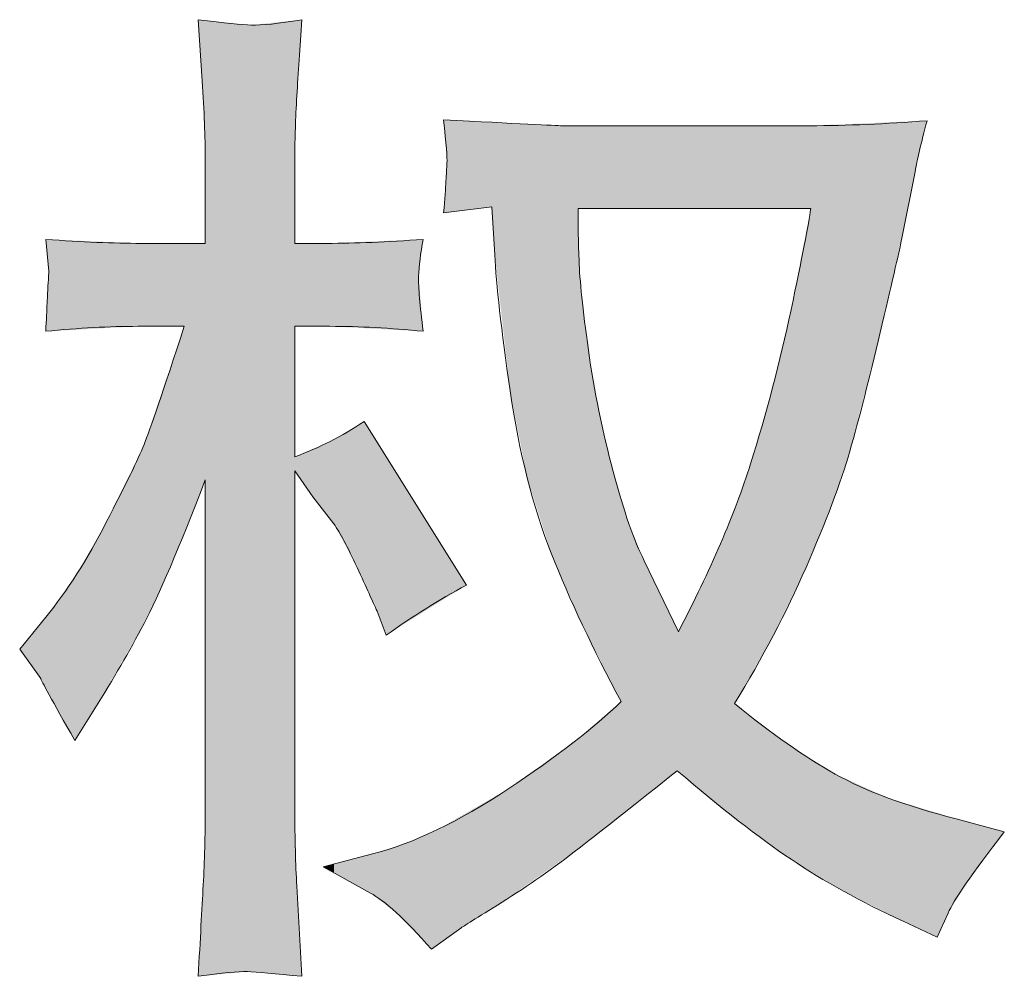
# Model space of a CAD drawing. Units: inches. Extents: x -287 to 823, y -700 to 91.
# Drawn here: x 291 to 318, y -700 to -674 of the extents above; entities that cross this region are included whole.
import ezdxf

# ---------------------------------------------------------------- set-up
doc = ezdxf.new("R2010")
doc.units = ezdxf.units.IN
doc.header["$MEASUREMENT"] = 0
doc.layers.add('图层 1', color=7, linetype='Continuous')

msp = doc.modelspace()

# ---------------------------------------------------------------- linework, layer by layer
at = {"layer": '图层 1', "color": 7, "lineweight": 0}
for points in [[(297.645, -673.651), (297.378, -673.641), (296.89, -673.595), (296.181, -673.503)], [(296.181, -673.503), (296.181, -673.503), (296.291, -675.189), (296.291, -675.189)], [(299.037, -673.503), (298.383, -673.614), (297.922, -673.66), (297.645, -673.651)], [(296.291, -675.189), (296.346, -676.018), (296.374, -676.737), (296.374, -677.345)], [(306.205, -676.424), (306.039, -676.424), (304.952, -676.369), (302.943, -676.258)], [(302.943, -676.258), (303.017, -676.921), (303.044, -677.318), (303.035, -677.456)], [(316.265, -676.286), (315.141, -676.378), (314.063, -676.424), (313.031, -676.424)], [(315.934, -677.695), (315.989, -677.382), (316.099, -676.912), (316.265, -676.286)], [(313.031, -676.424), (313.031, -676.424), (306.205, -676.424), (306.205, -676.424)], [(296.374, -677.345), (296.374, -677.345), (296.374, -679.667), (296.374, -679.667)], [(298.843, -679.667), (298.843, -679.667), (298.843, -677.262), (298.843, -677.262)], [(315.574, -679.519), (315.574, -679.519), (315.934, -677.695), (315.934, -677.695)], [(302.943, -678.828), (302.943, -678.828), (304.27, -678.663), (304.27, -678.663)], [(304.27, -678.663), (304.27, -678.663), (304.353, -679.989), (304.353, -679.989)], [(306.647, -678.709), (306.647, -678.709), (313.059, -678.709), (313.059, -678.709)], [(294.605, -679.667), (293.85, -679.667), (292.974, -679.63), (291.979, -679.556)], [(291.979, -679.556), (291.979, -679.556), (292.062, -680.432), (292.062, -680.432)], [(296.374, -679.667), (296.374, -679.667), (294.605, -679.667), (294.605, -679.667)], [(299.728, -679.667), (299.728, -679.667), (298.843, -679.667), (298.843, -679.667)], [(302.381, -679.556), (301.386, -679.63), (300.502, -679.667), (299.728, -679.667)], [(302.252, -680.579), (302.261, -680.293), (302.307, -679.943), (302.381, -679.556)], [(292.062, -680.432), (292.062, -680.487), (292.053, -680.597), (292.044, -680.763)], [(302.381, -682.09), (302.289, -681.381), (302.243, -680.874), (302.252, -680.579)], [(292.044, -680.763), (292.035, -680.938), (292.025, -681.113), (292.016, -681.316)], [(292.016, -681.316), (292.007, -681.509), (291.998, -681.767), (291.979, -682.09)], [(291.979, -682.09), (292.882, -681.998), (293.73, -681.952), (294.522, -681.952)], [(294.522, -681.952), (294.522, -681.952), (295.794, -681.952), (295.794, -681.952)], [(298.843, -685.545), (298.843, -685.545), (298.843, -681.952), (298.843, -681.952)], [(298.843, -681.952), (298.843, -681.952), (299.811, -681.952), (299.811, -681.952)], [(299.811, -681.952), (300.621, -681.952), (301.478, -681.998), (302.381, -682.09)], [(300.75, -684.577), (300.142, -684.983), (299.507, -685.305), (298.843, -685.545)], [(303.57, -689.083), (303.57, -689.083), (300.75, -684.577), (300.75, -684.577)], [(296.374, -686.181), (296.374, -686.181), (296.374, -695.246), (296.374, -695.246)], [(298.843, -695.246), (298.843, -695.246), (298.843, -685.932), (298.843, -685.932)], [(298.843, -685.932), (298.843, -685.932), (299.341, -686.65), (299.341, -686.65)], [(299.341, -686.65), (299.341, -686.65), (299.921, -687.397), (299.921, -687.397)], [(309.411, -690.373), (309.411, -690.373), (308.471, -688.41), (308.471, -688.41)], [(301.358, -690.465), (302.077, -689.949), (302.814, -689.488), (303.57, -689.083)], [(291.979, -689.967), (291.979, -689.967), (291.261, -690.852), (291.261, -690.852)], [(301.11, -689.801), (301.11, -689.801), (301.358, -690.465), (301.358, -690.465)], [(291.261, -690.852), (291.261, -690.852), (291.841, -691.653), (291.841, -691.653)], [(291.841, -691.653), (291.841, -691.69), (292.154, -692.261), (292.781, -693.367)], [(292.781, -693.367), (292.781, -693.367), (293.334, -692.482), (293.334, -692.482)], [(298.898, -697.375), (298.862, -696.785), (298.843, -696.075), (298.843, -695.246)], [(318.394, -695.882), (318.394, -695.882), (317.067, -695.523), (317.067, -695.523)], [(316.846, -698.121), (316.993, -697.771), (317.509, -697.024), (318.394, -695.882)], [(300.981, -696.49), (300.981, -696.49), (299.626, -696.849), (299.626, -696.849)], [(299.626, -696.849), (299.626, -696.849), (300.925, -697.568), (300.925, -697.568)], [(299.037, -699.862), (299.037, -699.862), (298.898, -697.375), (298.898, -697.375)], [(300.925, -697.568), (301.312, -697.771), (301.874, -698.287), (302.611, -699.116)], [(316.542, -698.784), (316.542, -698.784), (316.846, -698.121), (316.846, -698.121)], [(315.602, -698.342), (315.602, -698.342), (316.542, -698.784), (316.542, -698.784)], [(302.611, -699.116), (302.611, -699.116), (303.413, -698.535), (303.413, -698.535)], [(296.181, -699.862), (296.835, -699.77), (297.286, -699.724), (297.535, -699.733)], [(297.535, -699.733), (297.793, -699.742), (298.29, -699.788), (299.037, -699.862)]]:
    msp.add_open_spline(points, degree=3, dxfattribs=at)
for points, knots in [([(298.843, -677.262), (298.843, -676.783), (298.862, -676.23), (298.898, -675.604), (298.935, -674.977), (298.981, -674.277), (299.037, -673.503)], [29, 29, 29, 29, 30, 30, 30, 31, 31, 31, 31]), ([(303.035, -677.456), (303.026, -677.594), (303.017, -677.76), (303.008, -677.953), (302.998, -678.147), (302.98, -678.442), (302.943, -678.828)], [31, 31, 31, 31, 32, 32, 32, 33, 33, 33, 33]), ([(308.471, -688.41), (308.195, -687.876), (307.909, -687.056), (307.614, -685.95), (307.319, -684.845), (307.089, -683.73), (306.932, -682.606), (306.776, -681.482), (306.693, -680.662), (306.674, -680.146), (306.656, -679.63), (306.647, -679.151), (306.647, -678.709)], [4, 4, 4, 4, 5, 5, 5, 6, 6, 6, 7, 7, 7, 8, 8, 8, 8]), ([(313.059, -678.709), (313.004, -679.132), (312.82, -680.063), (312.516, -681.5), (312.211, -682.938), (311.843, -684.347), (311.401, -685.738), (310.958, -687.13), (310.295, -688.677), (309.411, -690.373)], [0, 0, 0, 0, 1, 1, 1, 2, 2, 2, 3, 3, 3, 3]), ([(310.958, -692.344), (311.732, -691.091), (312.387, -689.838), (312.93, -688.594), (313.474, -687.351), (313.879, -686.282), (314.137, -685.388), (314.395, -684.495), (314.671, -683.407), (314.975, -682.118), (315.279, -680.828), (315.482, -679.962), (315.574, -679.519)], [21, 21, 21, 21, 22, 22, 22, 23, 23, 23, 24, 24, 24, 25, 25, 25, 25]), ([(304.353, -679.989), (304.39, -680.782), (304.528, -682.025), (304.776, -683.73), (305.025, -685.434), (305.403, -686.927), (305.91, -688.207), (306.416, -689.488), (307.061, -690.852), (307.835, -692.289)], [1, 1, 1, 1, 2, 2, 2, 3, 3, 3, 4, 4, 4, 4]), ([(295.794, -681.952), (295.222, -683.721), (294.854, -684.808), (294.688, -685.213), (294.522, -685.619), (294.172, -686.328), (293.647, -687.351), (293.122, -688.373), (292.569, -689.249), (291.979, -689.967)], [44, 44, 44, 44, 45, 45, 45, 46, 46, 46, 47, 47, 47, 47]), ([(293.334, -692.482), (293.831, -691.69), (294.283, -690.907), (294.688, -690.142), (295.093, -689.378), (295.655, -688.06), (296.374, -686.181)], [3, 3, 3, 3, 4, 4, 4, 5, 5, 5, 5]), ([(299.921, -687.397), (300.087, -687.636), (300.299, -688.032), (300.557, -688.594), (300.815, -689.156), (300.999, -689.562), (301.11, -689.801)], [15, 15, 15, 15, 16, 16, 16, 17, 17, 17, 17]), ([(307.835, -692.289), (307.098, -693.008), (306.057, -693.809), (304.712, -694.703), (303.367, -695.596), (302.123, -696.195), (300.981, -696.49)], [4, 4, 4, 4, 5, 5, 5, 6, 6, 6, 6]), ([(317.067, -695.523), (315.685, -695.173), (314.57, -694.758), (313.732, -694.288), (312.893, -693.818), (311.972, -693.173), (310.958, -692.344)], [19, 19, 19, 19, 20, 20, 20, 21, 21, 21, 21]), ([(303.413, -698.535), (303.468, -698.499), (303.846, -698.259), (304.555, -697.817), (305.265, -697.375), (305.974, -696.877), (306.674, -696.333), (307.375, -695.79), (308.277, -695.08), (309.383, -694.196)], [10, 10, 10, 10, 11, 11, 11, 12, 12, 12, 13, 13, 13, 13]), ([(309.383, -694.196), (310.581, -695.228), (311.622, -696.039), (312.516, -696.637), (313.409, -697.236), (314.441, -697.808), (315.602, -698.342)], [13, 13, 13, 13, 14, 14, 14, 15, 15, 15, 15]), ([(296.374, -695.246), (296.374, -695.983), (296.356, -696.684), (296.319, -697.347), (296.282, -698.01), (296.236, -698.849), (296.181, -699.862)], [6, 6, 6, 6, 7, 7, 7, 8, 8, 8, 8])]:
    msp.add_open_spline(points, degree=3, knots=knots, dxfattribs=at)
at = {"layer": '图层 1', "color": 7, "extrusion": (0, 0, -1)}
for points in [[(-296.291, -675.189), (-296.181, -673.503), (-296.291, -673.514)], [(-296.319, -675.908), (-296.291, -673.514), (-296.319, -673.517)], [(-296.374, -677.345), (-296.319, -673.517), (-296.374, -673.523)], [(-296.374, -699.844), (-296.374, -673.523), (-297.535, -699.733)], [(-297.535, -699.733), (-296.374, -673.523), (-297.535, -673.64)], [(-297.645, -699.743), (-297.535, -673.64), (-297.645, -673.651)], [(-298.843, -677.262), (-298.843, -673.524), (-298.898, -675.604)], [(-303.008, -677.096), (-302.943, -676.258), (-303.008, -676.261)], [(-303.035, -677.456), (-303.008, -676.261), (-303.035, -676.263)], [(-303.035, -678.817), (-303.035, -676.263), (-303.413, -678.77)], [(-303.413, -678.77), (-303.035, -676.263), (-303.413, -676.282)], [(-303.413, -678.77), (-303.413, -676.282), (-303.57, -678.75)], [(-303.57, -678.75), (-303.413, -676.282), (-303.57, -676.29)], [(-303.57, -678.75), (-303.57, -676.29), (-304.27, -678.663)], [(-304.27, -678.663), (-303.57, -676.29), (-304.27, -676.325)], [(-304.353, -679.989), (-304.27, -676.325), (-304.353, -676.33)], [(-304.555, -681.778), (-304.353, -676.33), (-304.555, -676.34)], [(-304.712, -683.161), (-304.555, -676.34), (-304.712, -676.348)], [(-304.776, -683.73), (-304.712, -676.348), (-304.776, -676.351)], [(-305.246, -686.128), (-304.776, -676.351), (-305.246, -676.375)], [(-305.91, -688.207), (-305.246, -676.375), (-305.91, -676.409)], [(-306.205, -688.885), (-305.91, -676.409), (-306.205, -676.424)], [(-313.641, -686.86), (-313.641, -676.398), (-313.732, -686.59)], [(-313.732, -686.59), (-313.732, -676.394), (-313.959, -685.918)], [(-313.959, -685.918), (-313.959, -676.384), (-314.137, -685.388)], [(-314.137, -685.388), (-314.137, -676.377), (-314.975, -682.118)], [(-314.975, -682.118), (-314.975, -676.341), (-315.195, -681.163)], [(-315.195, -681.163), (-315.195, -676.331), (-315.574, -679.519)], [(-315.574, -679.519), (-315.574, -676.315), (-315.602, -679.379)], [(-315.602, -679.379), (-315.602, -676.314), (-315.934, -677.695)], [(-306.502, -689.568), (-306.205, -676.424), (-306.502, -676.424)], [(-306.647, -689.901), (-306.502, -676.424), (-306.647, -676.424)], [(-306.647, -678.709), (-306.647, -676.424), (-306.674, -678.709)], [(-306.674, -678.709), (-306.647, -676.424), (-306.674, -676.424)], [(-306.674, -678.709), (-306.674, -676.424), (-306.752, -678.709)], [(-306.752, -678.709), (-306.674, -676.424), (-306.752, -676.424)], [(-306.752, -678.709), (-306.752, -676.424), (-306.772, -678.709)], [(-306.772, -678.709), (-306.752, -676.424), (-306.772, -676.424)], [(-306.772, -678.709), (-306.772, -676.424), (-306.932, -678.709)], [(-306.932, -678.709), (-306.772, -676.424), (-306.932, -676.424)], [(-306.932, -678.709), (-306.932, -676.424), (-307.221, -678.709)], [(-307.221, -678.709), (-306.932, -676.424), (-307.221, -676.424)], [(-307.221, -678.709), (-307.221, -676.424), (-307.614, -678.709)], [(-307.614, -678.709), (-307.221, -676.424), (-307.614, -676.424)], [(-307.614, -678.709), (-307.614, -676.424), (-307.835, -678.709)], [(-307.835, -678.709), (-307.614, -676.424), (-307.835, -676.424)], [(-307.835, -678.709), (-307.835, -676.424), (-308.049, -678.709)], [(-308.049, -678.709), (-307.835, -676.424), (-308.049, -676.424)], [(-308.049, -678.709), (-308.049, -676.424), (-308.471, -678.709)], [(-308.471, -678.709), (-308.049, -676.424), (-308.471, -676.424)], [(-308.471, -678.709), (-308.471, -676.424), (-309.383, -678.709)], [(-309.383, -678.709), (-308.471, -676.424), (-309.383, -676.424)], [(-309.383, -678.709), (-309.383, -676.424), (-309.411, -678.709)], [(-309.411, -678.709), (-309.383, -676.424), (-309.411, -676.424)], [(-309.411, -678.709), (-309.411, -676.424), (-310.033, -678.709)], [(-310.033, -678.709), (-309.411, -676.424), (-310.033, -676.424)], [(-310.033, -678.709), (-310.033, -676.424), (-310.572, -678.709)], [(-310.572, -678.709), (-310.033, -676.424), (-310.572, -676.424)], [(-310.572, -678.709), (-310.572, -676.424), (-310.958, -678.709)], [(-310.958, -678.709), (-310.572, -676.424), (-310.958, -676.424)], [(-310.958, -678.709), (-310.958, -676.424), (-311.028, -678.709)], [(-311.028, -678.709), (-310.958, -676.424), (-311.028, -676.424)], [(-311.028, -678.709), (-311.028, -676.424), (-311.063, -678.709)], [(-311.063, -678.709), (-311.028, -676.424), (-311.063, -676.424)], [(-311.063, -678.709), (-311.063, -676.424), (-311.401, -678.709)], [(-311.401, -678.709), (-311.063, -676.424), (-311.401, -676.424)], [(-311.401, -678.709), (-311.401, -676.424), (-312.01, -678.709)], [(-312.01, -678.709), (-311.401, -676.424), (-312.01, -676.424)], [(-312.01, -678.709), (-312.01, -676.424), (-312.031, -678.709)], [(-312.031, -678.709), (-312.01, -676.424), (-312.031, -676.424)], [(-312.031, -678.709), (-312.031, -676.424), (-312.411, -678.709)], [(-312.411, -678.709), (-312.031, -676.424), (-312.411, -676.424)], [(-312.411, -678.709), (-312.411, -676.424), (-312.516, -678.709)], [(-312.516, -678.709), (-312.411, -676.424), (-312.516, -676.424)], [(-312.516, -678.709), (-312.516, -676.424), (-312.93, -678.709)], [(-312.93, -678.709), (-312.516, -676.424), (-312.93, -676.424)], [(-312.93, -678.709), (-312.93, -676.424), (-313.031, -678.709)], [(-313.031, -678.709), (-312.93, -676.424), (-313.031, -676.424)], [(-313.031, -678.709), (-313.031, -676.424), (-313.059, -678.709)], [(-313.059, -688.28), (-313.059, -676.423), (-313.641, -686.86)], [(-303.008, -678.82), (-302.943, -678.828), (-303.008, -677.953)], [(-303.008, -678.82), (-303.008, -677.953), (-303.035, -678.817)], [(-306.674, -689.965), (-306.647, -678.709), (-306.674, -680.146)], [(-313.031, -688.347), (-313.031, -678.851), (-313.059, -688.28)], [(-312.93, -688.594), (-312.93, -679.371), (-313.031, -688.347)], [(-292.016, -679.945), (-291.979, -679.556), (-292.016, -679.558)], [(-292.044, -680.237), (-292.016, -679.558), (-292.044, -679.559)], [(-292.062, -680.432), (-292.044, -679.559), (-292.062, -679.56)], [(-292.062, -682.085), (-292.062, -679.56), (-292.781, -682.046)], [(-292.781, -682.046), (-292.062, -679.56), (-292.781, -679.59)], [(-292.781, -682.046), (-292.781, -679.59), (-292.837, -682.043)], [(-292.837, -682.043), (-292.781, -679.59), (-292.837, -679.592)], [(-292.837, -682.043), (-292.837, -679.592), (-293.334, -682.016)], [(-293.334, -682.016), (-292.837, -679.592), (-293.334, -679.613)], [(-293.334, -682.016), (-293.334, -679.613), (-293.647, -681.999)], [(-293.647, -681.999), (-293.334, -679.613), (-293.647, -679.627)], [(-293.647, -681.999), (-293.647, -679.627), (-294.522, -681.952)], [(-294.522, -681.952), (-293.647, -679.627), (-294.522, -679.663)], [(-294.522, -681.952), (-294.522, -679.663), (-294.605, -681.952)], [(-294.605, -681.952), (-294.522, -679.663), (-294.605, -679.667)], [(-294.605, -681.952), (-294.605, -679.667), (-294.688, -681.952)], [(-294.688, -681.952), (-294.605, -679.667), (-294.688, -679.667)], [(-294.688, -681.952), (-294.688, -679.667), (-295.414, -681.952)], [(-295.414, -681.952), (-294.688, -679.667), (-295.414, -679.667)], [(-295.414, -681.952), (-295.414, -679.667), (-295.794, -681.952)], [(-295.794, -681.952), (-295.414, -679.667), (-295.794, -679.667)], [(-295.794, -687.63), (-295.794, -679.667), (-296.181, -686.664)], [(-296.181, -686.664), (-295.794, -679.667), (-296.181, -679.667)], [(-296.181, -686.664), (-296.181, -679.667), (-296.291, -686.388)], [(-296.291, -686.388), (-296.181, -679.667), (-296.291, -679.667)], [(-296.291, -686.388), (-296.291, -679.667), (-296.319, -686.319)], [(-296.319, -686.319), (-296.291, -679.667), (-296.319, -679.667)], [(-296.319, -686.319), (-296.319, -679.667), (-296.374, -686.181)], [(-296.374, -686.181), (-296.319, -679.667), (-296.374, -679.667)], [(-298.843, -681.952), (-298.843, -679.667), (-298.898, -681.952)], [(-298.898, -681.952), (-298.843, -679.667), (-298.898, -679.667)], [(-298.898, -681.952), (-298.898, -679.667), (-299.037, -681.952)], [(-299.037, -681.952), (-298.898, -679.667), (-299.037, -679.667)], [(-299.037, -681.952), (-299.037, -679.667), (-299.341, -681.952)], [(-299.341, -681.952), (-299.037, -679.667), (-299.341, -679.667)], [(-299.341, -681.952), (-299.341, -679.667), (-299.626, -681.952)], [(-299.626, -681.952), (-299.341, -679.667), (-299.626, -679.667)], [(-299.626, -681.952), (-299.626, -679.667), (-299.728, -681.952)], [(-299.728, -681.952), (-299.626, -679.667), (-299.728, -679.667)], [(-299.728, -681.952), (-299.728, -679.667), (-299.811, -681.952)], [(-306.752, -690.142), (-306.674, -680.146), (-306.752, -681.148)], [(-292.044, -682.086), (-292.044, -680.763), (-292.062, -682.085)], [(-306.772, -690.189), (-306.752, -681.148), (-306.772, -681.315)], [(-292.016, -682.088), (-291.979, -682.09), (-292.016, -681.316)], [(-292.016, -682.088), (-292.016, -681.316), (-292.044, -682.086)], [(-306.932, -690.506), (-306.772, -681.315), (-306.932, -682.606)], [(-312.516, -689.457), (-312.516, -681.5), (-312.93, -688.594)], [(-312.411, -689.675), (-312.411, -681.943), (-312.516, -689.457)], [(-307.221, -691.077), (-306.932, -682.606), (-307.221, -684.285)], [(-295.414, -688.579), (-295.414, -683.073), (-295.794, -687.63)], [(-312.01, -690.502), (-312.01, -683.637), (-312.031, -690.466)], [(-312.031, -690.466), (-312.031, -683.549), (-312.411, -689.675)], [(-307.614, -691.852), (-307.221, -684.285), (-307.614, -685.95)], [(-300.925, -689.399), (-300.75, -684.577), (-300.925, -684.857)], [(-300.981, -689.52), (-300.925, -684.857), (-300.981, -684.946)], [(-301.11, -689.801), (-300.981, -684.946), (-301.11, -685.152)], [(-294.688, -690.142), (-294.688, -685.213), (-295.414, -688.579)], [(-301.358, -690.465), (-301.11, -685.152), (-301.358, -685.549)], [(-294.522, -690.429), (-294.522, -685.554), (-294.605, -690.285)], [(-294.605, -690.285), (-294.605, -685.383), (-294.688, -690.142)], [(-301.358, -690.465), (-301.358, -685.549), (-301.637, -690.29)], [(-301.637, -690.29), (-301.358, -685.549), (-301.637, -685.995)], [(-311.401, -691.569), (-311.401, -685.738), (-312.01, -690.502)], [(-301.637, -690.29), (-301.637, -685.995), (-301.856, -690.153)], [(-301.856, -690.153), (-301.637, -685.995), (-301.856, -686.345)], [(-307.835, -692.289), (-307.614, -685.95), (-307.835, -686.684)], [(-301.856, -690.153), (-301.856, -686.345), (-302.252, -689.906)], [(-302.252, -689.906), (-301.856, -686.345), (-302.252, -686.977)], [(-307.835, -695.417), (-307.835, -686.684), (-308.049, -695.248)], [(-308.049, -695.248), (-307.835, -686.684), (-308.049, -687.394)], [(-311.063, -692.161), (-311.063, -686.708), (-311.401, -691.569)], [(-302.252, -689.906), (-302.252, -686.977), (-302.381, -689.826)], [(-302.381, -689.826), (-302.252, -686.977), (-302.381, -687.183)], [(-310.958, -692.344), (-310.958, -686.982), (-311.028, -692.223)], [(-311.028, -692.223), (-311.028, -686.811), (-311.063, -692.161)], [(-302.381, -689.826), (-302.381, -687.183), (-302.611, -689.682)], [(-302.611, -689.682), (-302.381, -687.183), (-302.611, -687.552)], [(-293.647, -691.941), (-293.647, -687.351), (-294.522, -690.429)], [(-308.049, -695.248), (-308.049, -687.394), (-308.471, -694.916)], [(-308.471, -694.916), (-308.049, -687.394), (-308.471, -688.41)], [(-302.611, -689.682), (-302.611, -687.552), (-302.77, -689.582)], [(-302.77, -689.582), (-302.611, -687.552), (-302.77, -687.805)], [(-302.77, -689.582), (-302.77, -687.805), (-302.943, -689.474)], [(-302.943, -689.474), (-302.77, -687.805), (-302.943, -688.082)], [(-293.334, -692.482), (-293.334, -687.901), (-293.647, -691.941)], [(-302.943, -689.474), (-302.943, -688.082), (-303.008, -689.434)], [(-303.008, -689.434), (-302.943, -688.082), (-303.008, -688.185)], [(-303.008, -689.434), (-303.008, -688.185), (-303.035, -689.417)], [(-303.035, -689.417), (-303.008, -688.185), (-303.035, -688.229)], [(-303.035, -689.417), (-303.035, -688.229), (-303.413, -689.181)], [(-303.413, -689.181), (-303.035, -688.229), (-303.413, -688.832)], [(-308.471, -694.916), (-308.471, -688.41), (-309.383, -694.196)], [(-309.383, -694.196), (-308.471, -688.41), (-309.383, -690.315)], [(-292.781, -693.367), (-292.781, -688.851), (-292.837, -693.277)], [(-292.837, -693.277), (-292.837, -688.773), (-293.334, -692.482)], [(-303.413, -689.181), (-303.413, -688.832), (-303.57, -689.083)], [(-309.411, -694.219), (-309.383, -690.315), (-309.411, -690.373)], [(-311.028, -695.55), (-310.958, -692.344), (-311.028, -692.397)], [(-311.063, -695.579), (-311.028, -692.397), (-311.063, -692.424)], [(-311.401, -695.825), (-311.063, -692.424), (-311.401, -692.681)], [(-307.614, -695.592), (-307.614, -692.478), (-307.835, -695.417)], [(-312.01, -696.269), (-311.401, -692.681), (-312.01, -693.145)], [(-307.221, -695.902), (-307.221, -692.814), (-307.614, -695.592)], [(-306.752, -696.273), (-306.752, -693.216), (-306.772, -696.256)], [(-306.772, -696.256), (-306.772, -693.199), (-306.932, -696.13)], [(-306.932, -696.13), (-306.932, -693.062), (-307.221, -695.902)], [(-312.031, -696.284), (-312.01, -693.145), (-312.031, -693.161)], [(-312.411, -696.561), (-312.031, -693.161), (-312.411, -693.451)], [(-306.502, -696.454), (-306.502, -693.43), (-306.647, -696.353)], [(-306.647, -696.353), (-306.647, -693.306), (-306.674, -696.333)], [(-306.674, -696.333), (-306.674, -693.282), (-306.752, -696.273)], [(-312.516, -696.637), (-312.411, -693.451), (-312.516, -693.517)], [(-306.205, -696.662), (-306.205, -693.641), (-306.502, -696.454)], [(-312.93, -696.889), (-312.516, -693.517), (-312.93, -693.78)], [(-313.031, -696.951), (-312.93, -693.78), (-313.031, -693.844)], [(-305.91, -696.869), (-305.91, -693.851), (-306.205, -696.662)], [(-313.059, -696.968), (-313.031, -693.844), (-313.059, -693.862)], [(-313.641, -697.321), (-313.059, -693.862), (-313.641, -694.23)], [(-305.246, -697.333), (-305.246, -694.323), (-305.91, -696.869)], [(-313.732, -697.376), (-313.641, -694.23), (-313.732, -694.288)], [(-313.959, -697.514), (-313.732, -694.288), (-313.959, -694.391)], [(-314.137, -697.604), (-313.959, -694.391), (-314.137, -694.472)], [(-314.975, -698.026), (-314.137, -694.472), (-314.975, -694.851)], [(-304.555, -697.817), (-304.555, -694.793), (-304.712, -697.707)], [(-304.712, -697.707), (-304.712, -694.703), (-304.776, -697.662)], [(-304.776, -697.662), (-304.776, -694.657), (-305.246, -697.333)], [(-315.195, -698.137), (-314.975, -694.851), (-315.195, -694.95)], [(-304.27, -697.996), (-304.27, -694.957), (-304.353, -697.944)], [(-304.353, -697.944), (-304.353, -694.91), (-304.555, -697.817)], [(-315.574, -698.328), (-315.195, -694.95), (-315.574, -695.066)], [(-315.602, -698.342), (-315.574, -695.066), (-315.602, -695.075)], [(-315.934, -698.498), (-315.602, -695.075), (-315.934, -695.176)], [(-298.898, -699.85), (-298.843, -695.246), (-298.898, -697.375)], [(-303.57, -698.437), (-303.57, -695.361), (-304.27, -697.996)], [(-316.265, -698.654), (-315.934, -695.176), (-316.265, -695.278)], [(-316.542, -698.784), (-316.265, -695.278), (-316.542, -695.362)], [(-316.542, -698.784), (-316.542, -695.362), (-316.846, -698.121)], [(-316.846, -698.121), (-316.542, -695.362), (-316.846, -695.455)], [(-303.035, -698.809), (-303.035, -695.668), (-303.413, -698.535)], [(-303.413, -698.535), (-303.413, -695.451), (-303.57, -698.437)], [(-316.846, -698.121), (-316.846, -695.455), (-317.067, -697.755)], [(-317.067, -697.755), (-316.846, -695.455), (-317.067, -695.523)], [(-317.067, -697.755), (-317.067, -695.523), (-317.343, -697.299)], [(-317.343, -697.299), (-317.067, -695.523), (-317.343, -695.598)], [(-317.343, -697.299), (-317.343, -695.598), (-318.394, -695.882)], [(-302.611, -699.116), (-302.611, -695.889), (-302.77, -699.001)], [(-302.77, -699.001), (-302.77, -695.821), (-302.943, -698.876)], [(-302.943, -698.876), (-302.943, -695.721), (-303.008, -698.829)], [(-303.008, -698.829), (-303.008, -695.684), (-303.035, -698.809)], [(-296.319, -699.849), (-296.319, -697.347), (-296.374, -699.844)], [(-296.291, -699.852), (-296.181, -699.862), (-296.291, -697.85)], [(-296.291, -699.852), (-296.291, -697.85), (-296.319, -699.849)]]:
    msp.add_solid(points, dxfattribs=at)
at = {"layer": '图层 1', "color": 7}
for points in [[(296.291, -675.189), (296.291, -673.514), (296.319, -675.908)], [(296.319, -675.908), (296.319, -673.517), (296.374, -677.345)], [(297.535, -699.733), (297.535, -673.64), (297.645, -699.743)], [(298.843, -699.845), (297.645, -673.651), (298.843, -673.524)], [(297.645, -699.743), (297.645, -673.651), (298.843, -699.845)], [(298.898, -675.604), (298.843, -673.524), (298.898, -673.518)], [(298.898, -675.604), (298.898, -673.518), (299.037, -673.503)], [(303.008, -677.096), (303.008, -676.261), (303.035, -677.456)], [(304.27, -678.663), (304.27, -676.325), (304.353, -679.989)], [(304.353, -679.989), (304.353, -676.33), (304.555, -681.778)], [(304.555, -681.778), (304.555, -676.34), (304.712, -683.161)], [(304.712, -683.161), (304.712, -676.348), (304.776, -683.73)], [(304.776, -683.73), (304.776, -676.351), (305.246, -686.128)], [(305.246, -686.128), (305.246, -676.375), (305.91, -688.207)], [(305.91, -688.207), (305.91, -676.409), (306.205, -688.885)], [(313.641, -686.86), (313.059, -676.423), (313.641, -676.398)], [(313.732, -686.59), (313.641, -676.398), (313.732, -676.394)], [(313.959, -685.918), (313.732, -676.394), (313.959, -676.384)], [(314.137, -685.388), (313.959, -676.384), (314.137, -676.377)], [(314.975, -682.118), (314.137, -676.377), (314.975, -676.341)], [(315.195, -681.163), (314.975, -676.341), (315.195, -676.331)], [(315.574, -679.519), (315.195, -676.331), (315.574, -676.315)], [(315.602, -679.379), (315.574, -676.315), (315.602, -676.314)], [(315.934, -677.695), (315.602, -676.314), (315.934, -676.3)], [(315.934, -677.695), (315.934, -676.3), (316.265, -676.286)], [(306.205, -688.885), (306.205, -676.424), (306.502, -689.568)], [(306.502, -689.568), (306.502, -676.424), (306.647, -689.901)], [(313.059, -678.709), (313.031, -676.424), (313.059, -676.423)], [(303.035, -678.817), (303.008, -677.953), (303.035, -677.456)], [(306.647, -689.901), (306.647, -678.709), (306.674, -689.965)], [(313.031, -688.347), (312.93, -679.371), (313.031, -678.851)], [(313.059, -688.28), (313.031, -678.851), (313.059, -678.709)], [(312.93, -688.594), (312.516, -681.5), (312.93, -679.371)], [(292.016, -679.945), (292.016, -679.558), (292.044, -680.237)], [(292.044, -680.237), (292.044, -679.559), (292.062, -680.432)], [(299.811, -681.952), (299.728, -679.667), (299.811, -679.663)], [(299.811, -681.952), (299.811, -679.663), (299.817, -681.952)], [(299.817, -681.952), (299.811, -679.663), (299.817, -679.663)], [(299.921, -681.958), (299.817, -679.663), (299.921, -679.659)], [(299.817, -681.952), (299.817, -679.663), (299.921, -681.958)], [(300.557, -681.992), (299.921, -679.659), (300.557, -679.632)], [(299.921, -681.958), (299.921, -679.659), (300.557, -681.992)], [(300.75, -682.002), (300.557, -679.632), (300.75, -679.624)], [(300.557, -681.992), (300.557, -679.632), (300.75, -682.002)], [(300.925, -682.012), (300.75, -679.624), (300.925, -679.617)], [(300.75, -682.002), (300.75, -679.624), (300.925, -682.012)], [(300.981, -682.015), (300.925, -679.617), (300.981, -679.615)], [(300.925, -682.012), (300.925, -679.617), (300.981, -682.015)], [(301.11, -682.022), (300.981, -679.615), (301.11, -679.609)], [(300.981, -682.015), (300.981, -679.615), (301.11, -682.022)], [(301.358, -682.035), (301.11, -679.609), (301.358, -679.599)], [(301.11, -682.022), (301.11, -679.609), (301.358, -682.035)], [(301.637, -682.05), (301.358, -679.599), (301.637, -679.587)], [(301.358, -682.035), (301.358, -679.599), (301.637, -682.05)], [(301.856, -682.062), (301.637, -679.587), (301.856, -679.578)], [(301.637, -682.05), (301.637, -679.587), (301.856, -682.062)], [(302.252, -682.083), (301.856, -679.578), (302.252, -679.562)], [(301.856, -682.062), (301.856, -679.578), (302.252, -682.083)], [(302.252, -680.579), (302.252, -679.562), (302.381, -679.556)], [(306.674, -689.965), (306.674, -680.146), (306.752, -690.142)], [(292.062, -682.085), (292.044, -680.763), (292.062, -680.432)], [(302.252, -682.083), (302.252, -680.579), (302.381, -682.09)], [(292.044, -682.086), (292.016, -681.316), (292.044, -680.763)], [(306.752, -690.142), (306.752, -681.148), (306.772, -690.189)], [(306.772, -690.189), (306.772, -681.315), (306.932, -690.506)], [(312.516, -689.457), (312.411, -681.943), (312.516, -681.5)], [(295.794, -687.63), (295.414, -683.073), (295.794, -681.952)], [(312.411, -689.675), (312.031, -683.549), (312.411, -681.943)], [(306.932, -690.506), (306.932, -682.606), (307.221, -691.077)], [(295.414, -688.579), (294.688, -685.213), (295.414, -683.073)], [(312.01, -690.502), (311.401, -685.738), (312.01, -683.637)], [(312.031, -690.466), (312.01, -683.637), (312.031, -683.549)], [(307.221, -691.077), (307.221, -684.285), (307.614, -691.852)], [(300.557, -688.594), (299.921, -685.063), (300.557, -684.691)], [(300.75, -689.017), (300.557, -684.691), (300.75, -684.577)], [(300.557, -688.594), (300.557, -684.691), (300.75, -689.017)], [(300.75, -689.017), (300.75, -684.577), (300.925, -689.399)], [(299.921, -687.397), (299.817, -685.123), (299.921, -685.063)], [(299.921, -687.397), (299.921, -685.063), (300.557, -688.594)], [(300.925, -689.399), (300.925, -684.857), (300.981, -689.52)], [(300.981, -689.52), (300.981, -684.946), (301.11, -689.801)], [(294.688, -690.142), (294.605, -685.383), (294.688, -685.213)], [(299.341, -686.65), (299.037, -685.461), (299.341, -685.33)], [(299.626, -687.018), (299.341, -685.33), (299.626, -685.206)], [(299.341, -686.65), (299.341, -685.33), (299.626, -687.018)], [(299.728, -687.148), (299.626, -685.206), (299.728, -685.162)], [(299.626, -687.018), (299.626, -685.206), (299.728, -687.148)], [(299.811, -687.255), (299.728, -685.162), (299.811, -685.126)], [(299.728, -687.148), (299.728, -685.162), (299.811, -687.255)], [(299.817, -687.263), (299.811, -685.126), (299.817, -685.123)], [(299.811, -687.255), (299.811, -685.126), (299.817, -687.263)], [(299.817, -687.263), (299.817, -685.123), (299.921, -687.397)], [(301.11, -689.801), (301.11, -685.152), (301.358, -690.465)], [(294.522, -690.429), (293.647, -687.351), (294.522, -685.554)], [(294.605, -690.285), (294.522, -685.554), (294.605, -685.383)], [(298.898, -686.012), (298.843, -685.545), (298.898, -685.521)], [(298.843, -685.932), (298.843, -685.545), (298.898, -686.012)], [(299.037, -686.211), (298.898, -685.521), (299.037, -685.461)], [(298.898, -686.012), (298.898, -685.521), (299.037, -686.211)], [(299.037, -686.211), (299.037, -685.461), (299.341, -686.65)], [(311.401, -691.569), (311.063, -686.708), (311.401, -685.738)], [(307.614, -691.852), (307.614, -685.95), (307.835, -692.289)], [(311.063, -692.161), (311.028, -686.811), (311.063, -686.708)], [(310.958, -695.493), (310.572, -687.941), (310.958, -686.982)], [(311.028, -692.223), (310.958, -686.982), (311.028, -686.811)], [(293.647, -691.941), (293.334, -687.901), (293.647, -687.351)], [(293.334, -692.482), (292.837, -688.773), (293.334, -687.901)], [(310.572, -695.174), (310.033, -689.129), (310.572, -687.941)], [(310.572, -695.174), (310.572, -687.941), (310.958, -695.493)], [(292.781, -693.367), (292.062, -689.852), (292.781, -688.851)], [(292.837, -693.277), (292.781, -688.851), (292.837, -688.773)], [(310.033, -694.731), (309.411, -690.373), (310.033, -689.129)], [(310.033, -694.731), (310.033, -689.129), (310.572, -695.174)], [(291.979, -691.905), (291.841, -690.137), (291.979, -689.967)], [(292.016, -691.972), (291.979, -689.967), (292.016, -689.916)], [(291.979, -691.905), (291.979, -689.967), (292.016, -691.972)], [(292.044, -692.023), (292.016, -689.916), (292.044, -689.877)], [(292.016, -691.972), (292.016, -689.916), (292.044, -692.023)], [(292.062, -692.056), (292.044, -689.877), (292.062, -689.852)], [(292.044, -692.023), (292.044, -689.877), (292.062, -692.056)], [(292.062, -692.056), (292.062, -689.852), (292.781, -693.367)], [(291.841, -691.653), (291.261, -690.852), (291.841, -690.137)], [(291.841, -691.653), (291.841, -690.137), (291.979, -691.905)], [(309.383, -694.196), (309.383, -690.315), (309.411, -694.219)], [(309.411, -694.219), (309.411, -690.373), (310.033, -694.731)], [(307.835, -695.417), (307.614, -692.478), (307.835, -692.289)], [(310.958, -695.493), (310.958, -692.344), (311.028, -695.55)], [(311.028, -695.55), (311.028, -692.397), (311.063, -695.579)], [(311.063, -695.579), (311.063, -692.424), (311.401, -695.825)], [(307.614, -695.592), (307.221, -692.814), (307.614, -692.478)], [(311.401, -695.825), (311.401, -692.681), (312.01, -696.269)], [(307.221, -695.902), (306.932, -693.062), (307.221, -692.814)], [(306.752, -696.273), (306.674, -693.282), (306.752, -693.216)], [(306.772, -696.256), (306.752, -693.216), (306.772, -693.199)], [(306.932, -696.13), (306.772, -693.199), (306.932, -693.062)], [(312.01, -696.269), (312.01, -693.145), (312.031, -696.284)], [(312.031, -696.284), (312.031, -693.161), (312.411, -696.561)], [(306.502, -696.454), (306.205, -693.641), (306.502, -693.43)], [(306.647, -696.353), (306.502, -693.43), (306.647, -693.306)], [(306.674, -696.333), (306.647, -693.306), (306.674, -693.282)], [(312.411, -696.561), (312.411, -693.451), (312.516, -696.637)], [(306.205, -696.662), (305.91, -693.851), (306.205, -693.641)], [(312.516, -696.637), (312.516, -693.517), (312.93, -696.889)], [(312.93, -696.889), (312.93, -693.78), (313.031, -696.951)], [(305.91, -696.869), (305.246, -694.323), (305.91, -693.851)], [(313.031, -696.951), (313.031, -693.844), (313.059, -696.968)], [(313.059, -696.968), (313.059, -693.862), (313.641, -697.321)], [(305.246, -697.333), (304.776, -694.657), (305.246, -694.323)], [(313.641, -697.321), (313.641, -694.23), (313.732, -697.376)], [(313.732, -697.376), (313.732, -694.288), (313.959, -697.514)], [(313.959, -697.514), (313.959, -694.391), (314.137, -697.604)], [(314.137, -697.604), (314.137, -694.472), (314.975, -698.026)], [(304.555, -697.817), (304.353, -694.91), (304.555, -694.793)], [(304.712, -697.707), (304.555, -694.793), (304.712, -694.703)], [(304.776, -697.662), (304.712, -694.703), (304.776, -694.657)], [(314.975, -698.026), (314.975, -694.851), (315.195, -698.137)], [(304.27, -697.996), (303.57, -695.361), (304.27, -694.957)], [(304.353, -697.944), (304.27, -694.957), (304.353, -694.91)], [(315.195, -698.137), (315.195, -694.95), (315.574, -698.328)], [(315.574, -698.328), (315.574, -695.066), (315.602, -698.342)], [(315.602, -698.342), (315.602, -695.075), (315.934, -698.498)], [(296.374, -699.844), (296.319, -697.347), (296.374, -695.246)], [(298.843, -699.845), (298.843, -695.246), (298.898, -699.85)], [(303.57, -698.437), (303.413, -695.451), (303.57, -695.361)], [(315.934, -698.498), (315.934, -695.176), (316.265, -698.654)], [(316.265, -698.654), (316.265, -695.278), (316.542, -698.784)], [(303.035, -698.809), (303.008, -695.684), (303.035, -695.668)], [(303.413, -698.535), (303.035, -695.668), (303.413, -695.451)], [(302.611, -699.116), (302.381, -695.988), (302.611, -695.889)], [(302.77, -699.001), (302.611, -695.889), (302.77, -695.821)], [(302.943, -698.876), (302.77, -695.821), (302.943, -695.721)], [(303.008, -698.829), (302.943, -695.721), (303.008, -695.684)], [(301.856, -698.334), (301.637, -696.282), (301.856, -696.212)], [(302.252, -698.744), (301.856, -696.212), (302.252, -696.043)], [(301.856, -698.334), (301.856, -696.212), (302.252, -698.744)], [(302.381, -698.877), (302.252, -696.043), (302.381, -695.988)], [(302.252, -698.744), (302.252, -696.043), (302.381, -698.877)], [(302.381, -698.877), (302.381, -695.988), (302.611, -699.116)], [(300.981, -697.61), (300.925, -696.505), (300.981, -696.49)], [(301.11, -697.708), (300.981, -696.49), (301.11, -696.449)], [(300.981, -697.61), (300.981, -696.49), (301.11, -697.708)], [(301.358, -697.896), (301.11, -696.449), (301.358, -696.37)], [(301.11, -697.708), (301.11, -696.449), (301.358, -697.896)], [(301.637, -698.107), (301.358, -696.37), (301.637, -696.282)], [(301.358, -697.896), (301.358, -696.37), (301.637, -698.107)], [(301.637, -698.107), (301.637, -696.282), (301.856, -698.334)], [(300.557, -697.364), (299.921, -696.771), (300.557, -696.603)], [(300.75, -697.471), (300.557, -696.603), (300.75, -696.551)], [(300.557, -697.364), (300.557, -696.603), (300.75, -697.471)], [(300.925, -697.568), (300.75, -696.551), (300.925, -696.505)], [(300.75, -697.471), (300.75, -696.551), (300.925, -697.568)], [(300.925, -697.568), (300.925, -696.505), (300.981, -697.61)], [(299.728, -696.905), (299.626, -696.849), (299.728, -696.822)], [(299.811, -696.951), (299.728, -696.822), (299.811, -696.8)], [(299.728, -696.905), (299.728, -696.822), (299.811, -696.951)], [(299.817, -696.955), (299.811, -696.8), (299.817, -696.799)], [(299.811, -696.951), (299.811, -696.8), (299.817, -696.955)], [(299.921, -697.012), (299.817, -696.799), (299.921, -696.771)], [(299.817, -696.955), (299.817, -696.799), (299.921, -697.012)], [(299.921, -697.012), (299.921, -696.771), (300.557, -697.364)], [(296.319, -699.849), (296.291, -697.85), (296.319, -697.347)], [(298.898, -699.85), (298.898, -697.375), (299.037, -699.862)]]:
    msp.add_solid(points, dxfattribs=at)

doc.saveas('drawing.dxf')
